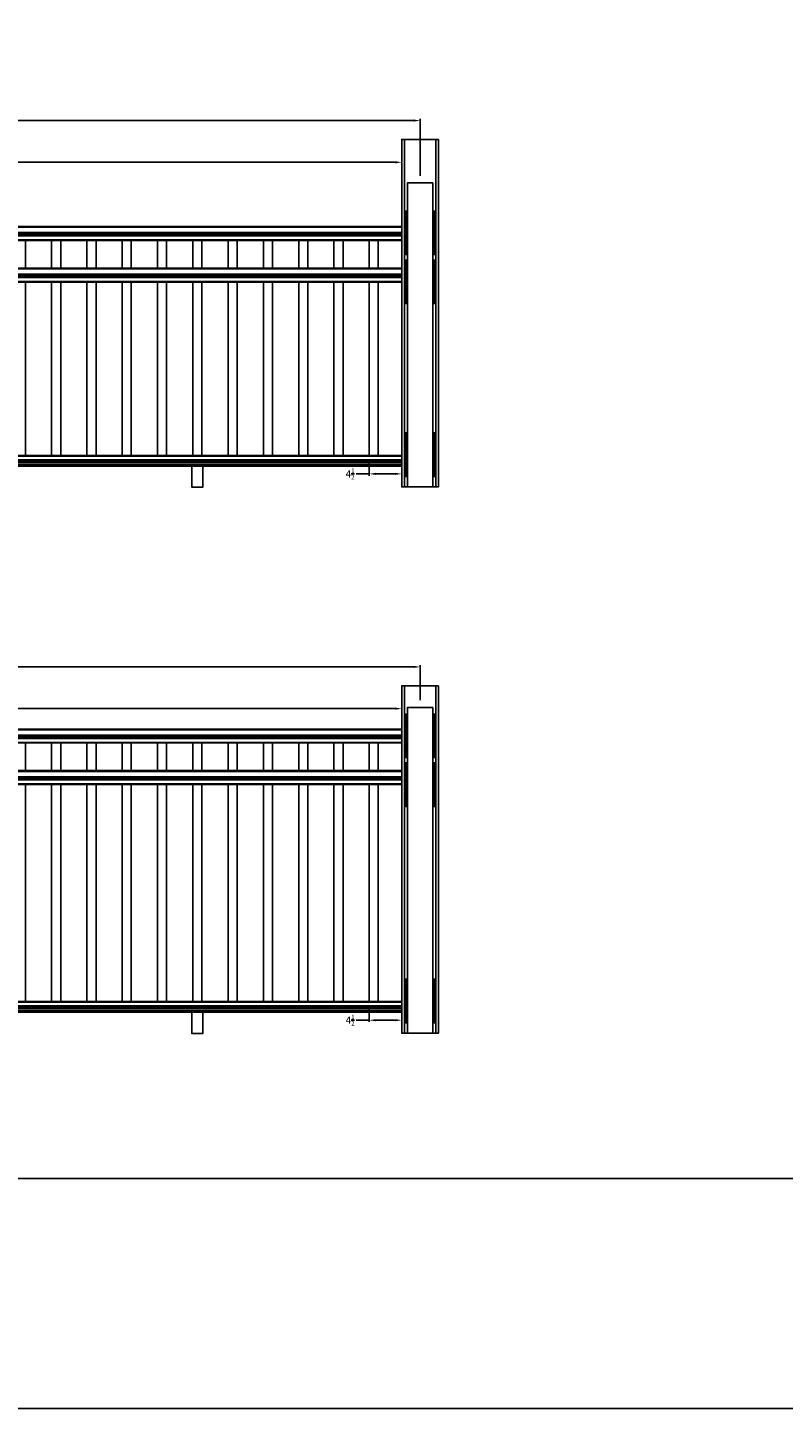
# Model space of a CAD drawing. Units: inches. Extents: x 2 to 714, y 1340 to 2036.
# Drawn here: x 400 to 504, y 1340 to 1531 of the extents above; entities that cross this region are included whole.
import ezdxf

# ---------------------------------------------------------------- set-up
doc = ezdxf.new("R2010")
doc.units = ezdxf.units.IN
doc.header["$MEASUREMENT"] = 0
doc.styles.get("Standard").update_dxf_attribs({"font": 'ARLRDBD.TTF'})
doc.dimstyles.new('Fraction 1.0', dxfattribs={"dimtxt": 1, "dimasz": 0.875, "dimexe": 0.25, "dimexo": 1, "dimgap": 0.25, "dimtad": 0, "dimtih": 1, "dimtoh": 1, "dimdec": 4, "dimzin": 0, "dimdsep": 46, "dimlunit": 5, "dimtxsty": 'Standard', "dimcen": 0, "dimadec": 0, "dimazin": 0, "dimtfac": 0.625, "dimtdec": 4, "dimtofl": 0, "dimtmove": 0, "dimatfit": 3, "dimfxl": 1, "dimtolj": 1, "dimtzin": 0, "dimarcsym": 0})

# ---------------------------------------------------------------- blocks, each defined once
blk = doc.blocks.new('*D315')
at = {"color": 0, "lineweight": -2, "transparency": 16777216}
for p, q in [((334.19, 1510.29), (334.19, 1518.15)), ((454.25, 1510.29), (454.25, 1518.15)), ((335.06, 1517.9), (392.21, 1517.9)), ((453.37, 1517.9), (395.01, 1517.9))]:
    blk.add_line(p, q, dxfattribs=at)
at = {"color": 0, "transparency": 16777216}
for points in [[(335.06, 1518.05), (335.06, 1517.75), (334.19, 1517.9)], [(453.37, 1518.05), (453.37, 1517.75), (454.25, 1517.9)]]:
    blk.add_solid(points, dxfattribs=at)
at = {"layer": 'Defpoints', "color": 0, "transparency": 16777216}
for p in [(454.25, 1517.9), (334.19, 1509.29), (454.25, 1509.29)]:
    blk.add_point(p, dxfattribs=at)
at = {"color": 0, "transparency": 16777216, "insert": (393.61, 1517.9), "char_height": 1, "attachment_point": 5}
blk.add_mtext('\\A1;120', dxfattribs=at)
blk = doc.blocks.new('*D318')
at = {"color": 0, "lineweight": -2, "transparency": 16777216}
for p, q in [((336.72, 1513.14), (336.72, 1512.39)), ((451.72, 1513.14), (451.72, 1512.39)), ((337.59, 1512.14), (392.25, 1512.14)), ((450.84, 1512.14), (395.06, 1512.14))]:
    blk.add_line(p, q, dxfattribs=at)
at = {"color": 0, "transparency": 16777216}
for points in [[(337.59, 1512.28), (337.59, 1511.99), (336.72, 1512.14)], [(450.84, 1512.28), (450.84, 1511.99), (451.72, 1512.14)]]:
    blk.add_solid(points, dxfattribs=at)
at = {"layer": 'Defpoints', "color": 0, "transparency": 16777216}
for p in [(336.72, 1512.14), (451.72, 1512.14), (451.72, 1512.14)]:
    blk.add_point(p, dxfattribs=at)
at = {"color": 0, "transparency": 16777216, "insert": (393.65, 1512.14), "char_height": 1, "attachment_point": 5}
blk.add_mtext('\\A1;115', dxfattribs=at)
blk = doc.blocks.new('*D341')
at = {"color": 0, "lineweight": -2, "transparency": 16777216}
for p, q in [((447.22, 1470.63), (447.22, 1468.85)), ((447.22, 1469.1), (445.43, 1469.1)), ((450.84, 1469.1), (448.09, 1469.1)), ((451.72, 1468.29), (451.72, 1469.35))]:
    blk.add_line(p, q, dxfattribs=at)
at = {"color": 0, "transparency": 16777216}
for points in [[(448.09, 1469.25), (448.09, 1468.96), (447.22, 1469.1)], [(450.84, 1469.25), (450.84, 1468.96), (451.72, 1469.1)]]:
    blk.add_solid(points, dxfattribs=at)
at = {"layer": 'Defpoints', "color": 0, "transparency": 16777216}
for p in [(447.22, 1471.63), (451.72, 1469.1), (451.72, 1467.29)]:
    blk.add_point(p, dxfattribs=at)
at = {"color": 0, "transparency": 16777216, "insert": (444.57, 1469.1), "char_height": 1, "attachment_point": 5}
blk.add_mtext('\\A1;4{\\H0.625x;\\S1/2;}', dxfattribs=at)
blk = doc.blocks.new('*D366')
at = {"color": 0, "lineweight": -2, "transparency": 16777216}
for p, q in [((334.19, 1437.81), (334.19, 1442.69)), ((335.06, 1442.44), (392.21, 1442.44)), ((453.37, 1442.44), (395.01, 1442.44)), ((454.25, 1437.84), (454.25, 1442.69))]:
    blk.add_line(p, q, dxfattribs=at)
at = {"color": 0, "transparency": 16777216}
for points in [[(335.06, 1442.59), (335.06, 1442.3), (334.19, 1442.44)], [(453.37, 1442.59), (453.37, 1442.3), (454.25, 1442.44)]]:
    blk.add_solid(points, dxfattribs=at)
at = {"layer": 'Defpoints', "color": 0, "transparency": 16777216}
for p in [(454.25, 1442.44), (334.19, 1436.81), (454.25, 1436.84)]:
    blk.add_point(p, dxfattribs=at)
at = {"color": 0, "transparency": 16777216, "insert": (393.61, 1442.44), "char_height": 1, "attachment_point": 5}
blk.add_mtext('\\A1;120', dxfattribs=at)
blk = doc.blocks.new('*D357')
at = {"color": 0, "lineweight": -2, "transparency": 16777216}
for p, q in [((336.72, 1437.68), (336.72, 1436.93)), ((337.59, 1436.68), (392.25, 1436.68)), ((450.84, 1436.68), (395.06, 1436.68)), ((451.72, 1437.68), (451.72, 1436.93))]:
    blk.add_line(p, q, dxfattribs=at)
at = {"color": 0, "transparency": 16777216}
for points in [[(337.59, 1436.83), (337.59, 1436.54), (336.72, 1436.68)], [(450.84, 1436.83), (450.84, 1436.54), (451.72, 1436.68)]]:
    blk.add_solid(points, dxfattribs=at)
at = {"layer": 'Defpoints', "color": 0, "transparency": 16777216}
for p in [(336.72, 1436.68), (451.72, 1436.68), (451.72, 1436.68)]:
    blk.add_point(p, dxfattribs=at)
at = {"color": 0, "transparency": 16777216, "insert": (393.65, 1436.68), "char_height": 1, "attachment_point": 5}
blk.add_mtext('\\A1;115', dxfattribs=at)
blk = doc.blocks.new('*D373')
at = {"color": 0, "lineweight": -2, "transparency": 16777216}
for p, q in [((447.22, 1395.23), (447.22, 1393.4)), ((447.22, 1393.65), (445.43, 1393.65)), ((450.84, 1393.65), (448.09, 1393.65)), ((451.72, 1392.84), (451.72, 1393.9))]:
    blk.add_line(p, q, dxfattribs=at)
at = {"color": 0, "transparency": 16777216}
for points in [[(448.09, 1393.79), (448.09, 1393.5), (447.22, 1393.65)], [(450.84, 1393.79), (450.84, 1393.5), (451.72, 1393.65)]]:
    blk.add_solid(points, dxfattribs=at)
at = {"layer": 'Defpoints', "color": 0, "transparency": 16777216}
for p in [(447.22, 1396.23), (451.72, 1393.65), (451.72, 1391.84)]:
    blk.add_point(p, dxfattribs=at)
at = {"color": 0, "transparency": 16777216, "insert": (444.57, 1393.65), "char_height": 1, "attachment_point": 5}
blk.add_mtext('\\A1;4{\\H0.625x;\\S1/2;}', dxfattribs=at)
blk = doc.blocks.new('RS40350F3-10K36')
for p, q in [((-57.5, 0), (57.5, 0)), ((-57.5, -0.1), (57.5, -0.1)), ((-57.5, -0.84), (57.5, -0.84)), ((-57.5, -1.01), (57.5, -1.01)), ((-57.5, -1.18), (57.5, -1.18)), ((-57.5, -1.29), (57.5, -1.29)), ((-57.5, -1.84), (57.5, -1.84)), ((-57.5, -1.91), (57.5, -1.91)), ((-57.5, -5.75), (57.5, -5.75)), ((-57.5, -5.85), (57.5, -5.85)), ((-57.5, -6.59), (57.5, -6.59)), ((-57.5, -6.76), (57.5, -6.76)), ((-57.5, -6.93), (57.5, -6.93)), ((-57.5, -7.04), (57.5, -7.04)), ((-57.5, -7.59), (57.5, -7.59)), ((-57.5, -7.66), (57.5, -7.66)), ((-57.5, -31.63), (57.5, -31.63)), ((-57.5, -31.71), (57.5, -31.71)), ((-57.5, -32.21), (57.5, -32.21)), ((-57.5, -32.36), (57.5, -32.36)), ((-57.5, -32.55), (57.5, -32.55)), ((-57.5, -32.82), (57.5, -32.82)), ((-57.5, -33.07), (57.5, -33.07)), ((-57.5, -33.1), (57.5, -33.1))]:
    blk.add_line(p, q)
for points in [[(-54.25, -5.75), (-54.25, -1.91), (-53, -1.91), (-53, -5.75)], [(-49.38, -5.75), (-49.38, -1.91), (-48.12, -1.91), (-48.12, -5.75)], [(-44.5, -5.75), (-44.5, -1.91), (-43.25, -1.91), (-43.25, -5.75)], [(-39.62, -5.75), (-39.62, -1.91), (-38.38, -1.91), (-38.38, -5.75)], [(-34.75, -5.75), (-34.75, -1.91), (-33.5, -1.91), (-33.5, -5.75)], [(-29.88, -5.75), (-29.88, -1.91), (-28.62, -1.91), (-28.62, -5.75)], [(-25, -5.75), (-25, -1.91), (-23.75, -1.91), (-23.75, -5.75)], [(-20.12, -5.75), (-20.12, -1.91), (-18.88, -1.91), (-18.88, -5.75)], [(-15.25, -5.75), (-15.25, -1.91), (-14, -1.91), (-14, -5.75)], [(-10.38, -5.75), (-10.38, -1.91), (-9.12, -1.91), (-9.12, -5.75)], [(-5.5, -5.75), (-5.5, -1.91), (-4.25, -1.91), (-4.25, -5.75)], [(-0.62, -5.75), (-0.62, -1.91), (0.62, -1.91), (0.62, -5.75)], [(4.25, -5.75), (4.25, -1.91), (5.5, -1.91), (5.5, -5.75)], [(9.12, -5.75), (9.12, -1.91), (10.38, -1.91), (10.38, -5.75)], [(14, -5.75), (14, -1.91), (15.25, -1.91), (15.25, -5.75)], [(18.88, -5.75), (18.88, -1.91), (20.12, -1.91), (20.12, -5.75)], [(23.75, -5.75), (23.75, -1.91), (25, -1.91), (25, -5.75)], [(28.62, -5.75), (28.62, -1.91), (29.88, -1.91), (29.88, -5.75)], [(33.5, -5.75), (33.5, -1.91), (34.75, -1.91), (34.75, -5.75)], [(38.38, -5.75), (38.38, -1.91), (39.62, -1.91), (39.62, -5.75)], [(43.25, -5.75), (43.25, -1.91), (44.5, -1.91), (44.5, -5.75)], [(48.12, -5.75), (48.12, -1.91), (49.38, -1.91), (49.38, -5.75)], [(53, -5.75), (53, -1.91), (54.25, -1.91), (54.25, -5.75)], [(-53, -7.66), (-53, -31.63), (-54.25, -31.63), (-54.25, -7.66)], [(-48.12, -7.66), (-48.12, -31.63), (-49.38, -31.63), (-49.38, -7.66)], [(-43.25, -7.66), (-43.25, -31.63), (-44.5, -31.63), (-44.5, -7.66)], [(-38.38, -7.66), (-38.38, -31.63), (-39.62, -31.63), (-39.62, -7.66)], [(-33.5, -7.66), (-33.5, -31.63), (-34.75, -31.63), (-34.75, -7.66)], [(-28.62, -7.66), (-28.62, -31.63), (-29.88, -31.63), (-29.88, -7.66)], [(-23.75, -7.66), (-23.75, -31.63), (-25, -31.63), (-25, -7.66)], [(-18.88, -7.66), (-18.88, -31.63), (-20.12, -31.63), (-20.12, -7.66)], [(-14, -7.66), (-14, -31.63), (-15.25, -31.63), (-15.25, -7.66)], [(-9.12, -7.66), (-9.12, -31.63), (-10.38, -31.63), (-10.38, -7.66)], [(-4.25, -7.66), (-4.25, -31.63), (-5.5, -31.63), (-5.5, -7.66)], [(0.62, -7.66), (0.62, -31.63), (-0.62, -31.63), (-0.62, -7.66)], [(5.5, -7.66), (5.5, -31.63), (4.25, -31.63), (4.25, -7.66)], [(10.38, -7.66), (10.38, -31.63), (9.12, -31.63), (9.12, -7.66)], [(15.25, -7.66), (15.25, -31.63), (14, -31.63), (14, -7.66)], [(20.12, -7.66), (20.12, -31.63), (18.88, -31.63), (18.88, -7.66)], [(25, -7.66), (25, -31.63), (23.75, -31.63), (23.75, -7.66)], [(29.88, -7.66), (29.88, -31.63), (28.62, -31.63), (28.62, -7.66)], [(34.75, -7.66), (34.75, -31.63), (33.5, -31.63), (33.5, -7.66)], [(39.62, -7.66), (39.62, -31.63), (38.38, -31.63), (38.38, -7.66)], [(44.5, -7.66), (44.5, -31.63), (43.25, -31.63), (43.25, -7.66)], [(49.38, -7.66), (49.38, -31.63), (48.12, -31.63), (48.12, -7.66)], [(54.25, -7.66), (54.25, -31.63), (53, -31.63), (53, -7.66)]]:
    blk.add_lwpolyline(points)
for points in [[(-30, -33.1), (-28.5, -33.1), (-28.5, -36), (-30, -36)], [(0.75, -33.1), (-0.75, -33.1), (-0.75, -36), (0.75, -36)], [(30, -33.1), (28.5, -33.1), (28.5, -36), (30, -36)]]:
    blk.add_lwpolyline(points, close=True)
blk = doc.blocks.new('RS40350F3-10K42')
for p, q in [((-57.5, 0), (57.5, 0)), ((-57.5, -0.1), (57.5, -0.1)), ((-57.5, -0.84), (57.5, -0.84)), ((-57.5, -1.01), (57.5, -1.01)), ((-57.5, -1.18), (57.5, -1.18)), ((-57.5, -1.29), (57.5, -1.29)), ((-57.5, -1.84), (57.5, -1.84)), ((-57.5, -1.91), (57.5, -1.91)), ((-57.5, -5.75), (57.5, -5.75)), ((-57.5, -5.85), (57.5, -5.85)), ((-57.5, -6.59), (57.5, -6.59)), ((-57.5, -6.76), (57.5, -6.76)), ((-57.5, -6.93), (57.5, -6.93)), ((-57.5, -7.04), (57.5, -7.04)), ((-57.5, -7.59), (57.5, -7.59)), ((-57.5, -7.66), (57.5, -7.66)), ((-57.5, -37.63), (57.5, -37.63)), ((-57.5, -37.71), (57.5, -37.71)), ((-57.5, -38.21), (57.5, -38.21)), ((-57.5, -38.36), (57.5, -38.36)), ((-57.5, -38.55), (57.5, -38.55)), ((-57.5, -38.82), (57.5, -38.82)), ((-57.5, -39.07), (57.5, -39.07)), ((-57.5, -39.1), (57.5, -39.1))]:
    blk.add_line(p, q)
for points in [[(-54.25, -5.75), (-54.25, -1.91), (-53, -1.91), (-53, -5.75)], [(-49.38, -5.75), (-49.38, -1.91), (-48.12, -1.91), (-48.12, -5.75)], [(-44.5, -5.75), (-44.5, -1.91), (-43.25, -1.91), (-43.25, -5.75)], [(-39.62, -5.75), (-39.62, -1.91), (-38.38, -1.91), (-38.38, -5.75)], [(-34.75, -5.75), (-34.75, -1.91), (-33.5, -1.91), (-33.5, -5.75)], [(-29.88, -5.75), (-29.88, -1.91), (-28.62, -1.91), (-28.62, -5.75)], [(-25, -5.75), (-25, -1.91), (-23.75, -1.91), (-23.75, -5.75)], [(-20.12, -5.75), (-20.12, -1.91), (-18.88, -1.91), (-18.88, -5.75)], [(-15.25, -5.75), (-15.25, -1.91), (-14, -1.91), (-14, -5.75)], [(-10.38, -5.75), (-10.38, -1.91), (-9.12, -1.91), (-9.12, -5.75)], [(-5.5, -5.75), (-5.5, -1.91), (-4.25, -1.91), (-4.25, -5.75)], [(-0.62, -5.75), (-0.62, -1.91), (0.62, -1.91), (0.62, -5.75)], [(4.25, -5.75), (4.25, -1.91), (5.5, -1.91), (5.5, -5.75)], [(9.12, -5.75), (9.12, -1.91), (10.38, -1.91), (10.38, -5.75)], [(14, -5.75), (14, -1.91), (15.25, -1.91), (15.25, -5.75)], [(18.88, -5.75), (18.88, -1.91), (20.12, -1.91), (20.12, -5.75)], [(23.75, -5.75), (23.75, -1.91), (25, -1.91), (25, -5.75)], [(28.62, -5.75), (28.62, -1.91), (29.88, -1.91), (29.88, -5.75)], [(33.5, -5.75), (33.5, -1.91), (34.75, -1.91), (34.75, -5.75)], [(38.38, -5.75), (38.38, -1.91), (39.62, -1.91), (39.62, -5.75)], [(43.25, -5.75), (43.25, -1.91), (44.5, -1.91), (44.5, -5.75)], [(48.12, -5.75), (48.12, -1.91), (49.38, -1.91), (49.38, -5.75)], [(53, -5.75), (53, -1.91), (54.25, -1.91), (54.25, -5.75)], [(-53, -7.66), (-53, -37.63), (-54.25, -37.63), (-54.25, -7.66)], [(-48.12, -7.66), (-48.12, -37.63), (-49.38, -37.63), (-49.38, -7.66)], [(-43.25, -7.66), (-43.25, -37.63), (-44.5, -37.63), (-44.5, -7.66)], [(-38.38, -7.66), (-38.38, -37.63), (-39.62, -37.63), (-39.62, -7.66)], [(-33.5, -7.66), (-33.5, -37.63), (-34.75, -37.63), (-34.75, -7.66)], [(-28.62, -7.66), (-28.62, -37.63), (-29.88, -37.63), (-29.88, -7.66)], [(-23.75, -7.66), (-23.75, -37.63), (-25, -37.63), (-25, -7.66)], [(-18.88, -7.66), (-18.88, -37.63), (-20.12, -37.63), (-20.12, -7.66)], [(-14, -7.66), (-14, -37.63), (-15.25, -37.63), (-15.25, -7.66)], [(-9.12, -7.66), (-9.12, -37.63), (-10.38, -37.63), (-10.38, -7.66)], [(-4.25, -7.66), (-4.25, -37.63), (-5.5, -37.63), (-5.5, -7.66)], [(0.62, -7.66), (0.62, -37.63), (-0.62, -37.63), (-0.62, -7.66)], [(5.5, -7.66), (5.5, -37.63), (4.25, -37.63), (4.25, -7.66)], [(10.38, -7.66), (10.38, -37.63), (9.12, -37.63), (9.12, -7.66)], [(15.25, -7.66), (15.25, -37.63), (14, -37.63), (14, -7.66)], [(20.12, -7.66), (20.12, -37.63), (18.88, -37.63), (18.88, -7.66)], [(25, -7.66), (25, -37.63), (23.75, -37.63), (23.75, -7.66)], [(29.88, -7.66), (29.88, -37.63), (28.62, -37.63), (28.62, -7.66)], [(34.75, -7.66), (34.75, -37.63), (33.5, -37.63), (33.5, -7.66)], [(39.62, -7.66), (39.62, -37.63), (38.38, -37.63), (38.38, -7.66)], [(44.5, -7.66), (44.5, -37.63), (43.25, -37.63), (43.25, -7.66)], [(49.38, -7.66), (49.38, -37.63), (48.12, -37.63), (48.12, -7.66)], [(54.25, -7.66), (54.25, -37.63), (53, -37.63), (53, -7.66)]]:
    blk.add_lwpolyline(points)
for points in [[(-30, -39.1), (-28.5, -39.1), (-28.5, -42.06), (-30, -42.06)], [(0.75, -39.1), (-0.75, -39.1), (-0.75, -42.06), (0.75, -42.06)], [(30, -39.1), (28.5, -39.1), (28.5, -42.06), (30, -42.06)]]:
    blk.add_lwpolyline(points, close=True)

msp = doc.modelspace()

# ---------------------------------------------------------------- hatches: boundary and pattern name
h = msp.add_hatch()
h.set_pattern_fill('ANSI31', color=256, style=0)
h.set_pattern_definition([(135, (593.83885, 1346.77094), (0.08838835, 0.08838835), [])])
h.paths.add_polyline_path([(452.12256, 1499.38886), (452.49756, 1499.38886), (452.49756, 1505.38886), (452.12256, 1505.38886)])
h = msp.add_hatch()
h.set_pattern_fill('ANSI31', color=256, style=0)
h.set_pattern_definition([(45, (314.65628, 1346.77094), (-0.08838835, 0.08838835), [])])
h.paths.add_polyline_path([(456.37256, 1505.38886), (455.99756, 1505.38886), (455.99756, 1499.38886), (456.37256, 1499.38886)])
h = msp.add_hatch()
h.set_pattern_fill('ANSI31', color=256, style=0)
h.set_pattern_definition([(135, (593.83885, 1340.02094), (0.08838835, 0.08838835), [])])
h.paths.add_polyline_path([(452.12256, 1492.63886), (452.49756, 1492.63886), (452.49756, 1498.63886), (452.12256, 1498.63886)])
h = msp.add_hatch()
h.set_pattern_fill('ANSI31', color=256, style=0)
h.set_pattern_definition([(45, (314.65628, 1340.02094), (-0.08838835, 0.08838835), [])])
h.paths.add_polyline_path([(456.37256, 1498.63886), (455.99756, 1498.63886), (455.99756, 1492.63886), (456.37256, 1492.63886)])
h = msp.add_hatch()
h.set_pattern_fill('ANSI31', color=256, style=0)
h.set_pattern_definition([(225, (593.83885, 1627.37762), (0.08838835, -0.08838835), [])])
h.paths.add_polyline_path([(452.12256, 1468.7597), (452.49756, 1468.7597), (452.49756, 1474.7597), (452.12256, 1474.7597)])
h = msp.add_hatch()
h.set_pattern_fill('ANSI31', color=256, style=0)
h.set_pattern_definition([(315, (314.65628, 1627.37762), (-0.08838835, -0.08838835), [])])
h.paths.add_polyline_path([(456.37256, 1474.7597), (455.99756, 1474.7597), (455.99756, 1468.7597), (456.37256, 1468.7597)])
h = msp.add_hatch()
h.set_pattern_fill('ANSI31', color=256, style=0)
h.set_pattern_definition([(135, (593.83885, 1277.31528), (0.08838835, 0.08838835), [])])
h.paths.add_polyline_path([(452.12256, 1429.9332), (452.49756, 1429.9332), (452.49756, 1435.9332), (452.12256, 1435.9332)])
h = msp.add_hatch()
h.set_pattern_fill('ANSI31', color=256, style=0)
h.set_pattern_definition([(45, (314.65628, 1277.31528), (-0.08838835, 0.08838835), [])])
h.paths.add_polyline_path([(456.37256, 1435.9332), (455.99756, 1435.9332), (455.99756, 1429.9332), (456.37256, 1429.9332)])
h = msp.add_hatch()
h.set_pattern_fill('ANSI31', color=256, style=0)
h.set_pattern_definition([(135, (593.83885, 1270.56528), (0.08838835, 0.08838835), [])])
h.paths.add_polyline_path([(452.12256, 1423.1832), (452.49756, 1423.1832), (452.49756, 1429.1832), (452.12256, 1429.1832)])
h = msp.add_hatch()
h.set_pattern_fill('ANSI31', color=256, style=0)
h.set_pattern_definition([(45, (314.65628, 1270.56528), (-0.08838835, 0.08838835), [])])
h.paths.add_polyline_path([(456.37256, 1429.1832), (455.99756, 1429.1832), (455.99756, 1423.1832), (456.37256, 1423.1832)])
h = msp.add_hatch()
h.set_pattern_fill('ANSI31', color=256, style=0)
h.set_pattern_definition([(225, (593.83885, 1551.92196), (0.08838835, -0.08838835), [])])
h.paths.add_polyline_path([(452.12256, 1393.30404), (452.49756, 1393.30404), (452.49756, 1399.30404), (452.12256, 1399.30404)])
h = msp.add_hatch()
h.set_pattern_fill('ANSI31', color=256, style=0)
h.set_pattern_definition([(315, (314.65628, 1551.92196), (-0.08838835, -0.08838835), [])])
h.paths.add_polyline_path([(456.37256, 1399.30404), (455.99756, 1399.30404), (455.99756, 1393.30404), (456.37256, 1393.30404)])

# ---------------------------------------------------------------- linework, layer by layer
at = {"color": 0}
for p, q in [((452.09131, 1515.29298), (452.09131, 1467.29298)), ((456.40381, 1467.29298), (456.40381, 1515.29298)), ((452.09131, 1439.83733), (452.09131, 1391.83733)), ((456.40381, 1391.83733), (456.40381, 1439.83733))]:
    msp.add_line(p, q, dxfattribs=at)
for p, q in [((451.71631, 1471.7597), (451.71631, 1470.29298)), ((451.71631, 1396.30404), (451.71631, 1394.83733))]:
    msp.add_line(p, q)
at = {"color": 5}
for points in [[(1.86087, 2036.00744), (713.64973, 2036.00744), (713.64973, 1340.03414), (1.86087, 1340.03414)], [(27.70375, 1714.48432), (687.15522, 1714.48432), (687.15522, 1371.77221), (27.70375, 1371.77221)]]:
    msp.add_lwpolyline(points, close=True, dxfattribs=at)
at = {"color": 0}
for points in [[(456.77881, 1515.29298), (451.71631, 1515.29298), (451.71631, 1467.29298), (456.77881, 1467.29298)], [(452.49756, 1505.38886), (452.12256, 1505.38886), (452.12256, 1499.38886), (452.49756, 1499.38886)], [(455.99756, 1505.38886), (456.37256, 1505.38886), (456.37256, 1499.38886), (455.99756, 1499.38886)], [(452.49756, 1498.63886), (452.12256, 1498.63886), (452.12256, 1492.63886), (452.49756, 1492.63886)], [(455.99756, 1498.63886), (456.37256, 1498.63886), (456.37256, 1492.63886), (455.99756, 1492.63886)], [(452.49756, 1468.7597), (452.12256, 1468.7597), (452.12256, 1474.7597), (452.49756, 1474.7597)], [(455.99756, 1468.7597), (456.37256, 1468.7597), (456.37256, 1474.7597), (455.99756, 1474.7597)], [(456.77881, 1439.83733), (451.71631, 1439.83733), (451.71631, 1391.83733), (456.77881, 1391.83733)], [(452.49756, 1435.9332), (452.12256, 1435.9332), (452.12256, 1429.9332), (452.49756, 1429.9332)], [(455.99756, 1435.9332), (456.37256, 1435.9332), (456.37256, 1429.9332), (455.99756, 1429.9332)], [(452.49756, 1429.1832), (452.12256, 1429.1832), (452.12256, 1423.1832), (452.49756, 1423.1832)], [(455.99756, 1429.1832), (456.37256, 1429.1832), (456.37256, 1423.1832), (455.99756, 1423.1832)], [(452.49756, 1393.30404), (452.12256, 1393.30404), (452.12256, 1399.30404), (452.49756, 1399.30404)], [(455.99756, 1393.30404), (456.37256, 1393.30404), (456.37256, 1399.30404), (455.99756, 1399.30404)]]:
    msp.add_lwpolyline(points, close=True, dxfattribs=at)
at = {"color": 48}
for points in [[(455.99756, 1509.29298), (452.49756, 1509.29298), (452.49756, 1467.29298), (455.99756, 1467.29298)], [(455.99756, 1436.83733), (452.49756, 1436.83733), (452.49756, 1391.83733), (455.99756, 1391.83733)]]:
    msp.add_lwpolyline(points, close=True, dxfattribs=at)

# ---------------------------------------------------------------- block references
for name, p in [('RS40350F3-10K36', (394.21631, 1503.26449)), ('RS40350F3-10K42', (394.21631, 1433.86444))]:
    msp.add_blockref(name, p)

# ---------------------------------------------------------------- dimensions: what is measured, and where the dimension line sits
for base, p1, p2, picture, middle in [((454.24756, 1517.89975), (334.18506, 1509.29298), (454.24756, 1509.29298), '*D315', (393.60669, 1517.89975)), ((454.24756, 1442.44409), (334.18506, 1436.80608), (454.24756, 1436.83733), '*D366', (393.60669, 1442.44409))]:
    dim = msp.add_linear_dim(base=base, p1=p1, p2=p2, text='120', dimstyle='Fraction 1.0')
    dim.commit()
    dim.dimension.update_dxf_attribs({"geometry": picture, "text_midpoint": middle, "dimtype": 160})
for base, p1, p2, picture, middle in [((451.71631, 1512.13914), (336.71631, 1512.13914), (451.71631, 1512.13914), '*D318', (393.6517, 1512.13914)), ((451.71631, 1469.102), (447.21631, 1471.6347), (451.71631, 1467.29298), '*D341', (444.56981, 1469.102)), ((451.71631, 1436.68348), (336.71631, 1436.68348), (451.71631, 1436.68348), '*D357', (393.6517, 1436.68348)), ((451.71631, 1393.64634), (447.21631, 1396.23465), (451.71631, 1391.83733), '*D373', (444.56981, 1393.64634))]:
    dim = msp.add_linear_dim(base=base, p1=p1, p2=p2, dimstyle='Fraction 1.0')
    dim.commit()
    dim.dimension.update_dxf_attribs({"geometry": picture, "text_midpoint": middle, "dimtype": 160})

doc.saveas('drawing.dxf')
